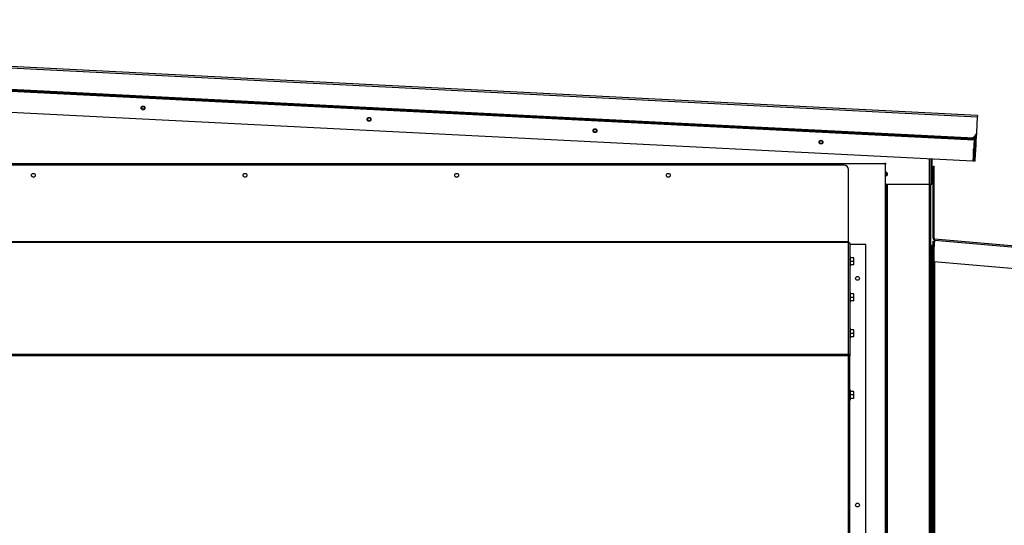
# Model space of a CAD drawing. Units: inches. Extents: x 0.3 to 10.6, y 0.4 to 8.2.
# Drawn here: x 9.6 to 10.1, y 3.2 to 3.5 of the extents above; entities that cross this region are included whole.
import ezdxf

# ---------------------------------------------------------------- set-up
doc = ezdxf.new("R2010")
doc.units = ezdxf.units.IN
doc.header["$MEASUREMENT"] = 0

msp = doc.modelspace()

# ---------------------------------------------------------------- linework, layer by layer
at = {"color": 7, "linetype": 'Continuous', "lineweight": 25}
for p, q in [((9.058373812363714, 3.466984521326831), (10.10704460040325, 3.414168062599082)), ((10.1070823264452, 3.414917113161966), (9.058411538405663, 3.467733571889716)), ((9.060903815051878, 3.455092204000175), (10.10333251506737, 3.402590128955329)), ((9.062751290764458, 3.454498521853365), (10.10517999077995, 3.401996446808519)), ((10.10519256612727, 3.402246130329494), (9.062763866111775, 3.45474820537434)), ((10.105142264738, 3.401247396245634), (9.06271356472251, 3.45374947129048)), ((10.10455876862253, 3.389662080873006), (9.062130068607042, 3.442164155917853)), ((10.10661075092084, 3.4055539811259), (10.10704460040325, 3.414168062599082)), ((10.1070823264452, 3.414917113161966), (10.10704460040325, 3.414168062599082)), ((10.10644547331392, 3.402272394240365), (10.10661075092084, 3.4055539811259)), ((10.105142264738, 3.401247396245634), (10.10455876862253, 3.389662080873006)), ((10.10539194825896, 3.401234820898318), (10.10480845214349, 3.389649505525691)), ((10.10517999077995, 3.401996446808519), (10.105142264738, 3.401247396245634)), ((10.10517999077995, 3.401996446808532), (10.10519256612727, 3.402246130329494)), ((10.10523657984287, 3.403120022652863), (10.10519256612727, 3.402246130329494)), ((10.10589131530089, 3.401209670203686), (10.10530781918542, 3.389624354831059)), ((10.10539194825896, 3.401234820898318), (10.10589131530089, 3.401209670203686)), ((10.10589131530089, 3.401209670203707), (10.10591645531713, 3.401708825226179)), ((10.10591645531713, 3.401708825226179), (10.10594610627199, 3.402297544934997)), ((10.10641582235905, 3.401683674531546), (10.10591645531713, 3.401708825226179)), ((10.10594610627199, 3.402297544934997), (10.10602609372377, 3.403885695790021)), ((10.10644547331392, 3.402272394240365), (10.10594610627199, 3.402297544934997)), ((10.10629009024267, 3.399187263360861), (10.10641582235905, 3.401683674531546)), ((10.10641582235905, 3.401683674531546), (10.10644547331392, 3.402272394240365)), ((10.10489205874571, 3.392612014612821), (10.10489205874571, 3.396279556268772)), ((10.10626043928781, 3.398598543652043), (10.10576107224589, 3.398623694346675)), ((10.10629009024267, 3.399187263360861), (10.10579072320075, 3.399212414055493)), ((10.10584491226929, 3.390348254699347), (10.10626043928781, 3.398598543652043)), ((10.10626043928781, 3.398598543652043), (10.10629009024267, 3.399187263360861)), ((10.08126705874571, 3.390835171272242), (10.08126705874571, 3.376987014612821)), ((10.08176705874571, 3.390809988698583), (10.08176705874571, 3.376987014612821)), ((10.10530781918542, 3.389624354831059), (10.10480845214349, 3.389649505525691)), ((10.1049576593501, 3.392612014612821), (10.10489205874571, 3.392612014612821)), ((10.10580718622734, 3.389599204136462), (10.10530781918542, 3.389624354831094)), ((10.10584491226929, 3.390348254699347), (10.10534554522737, 3.39037340539398)), ((10.10580718622734, 3.389599204136462), (10.10584491226929, 3.390348254699347)), ((9.114855447093353, 3.388352117660296), (10.05610544709335, 3.388352117660297)), ((10.03333669709335, 3.387455641261186), (9.137624197093352, 3.387455641261186)), ((10.03583669709335, 3.345205641261186), (10.03583669709335, 3.384955641261186)), ((10.05610544709335, 3.388352117660297), (10.05610544709335, 3.008852117660297)), ((10.05685544709335, 3.381639808219534), (10.05685544709335, 3.38340922100616)), ((10.08264919709336, 3.386811938931269), (10.08314919709336, 3.386811938931269)), ((10.08264919709336, 3.347041021724773), (10.08264919709336, 3.386811938931269)), ((10.08314919709336, 3.347041021724773), (10.08314919709336, 3.386811938931269)), ((10.05726705874571, 3.38216547944742), (10.05726705874571, 3.382883549778274)), ((10.0565219034986, 3.376987014612846), (10.08051705874572, 3.376987014612847)), ((10.05685544709335, 3.008690506007945), (10.05685544709335, 3.376987014612847)), ((10.05726705874571, 3.007940506007924), (10.05726705874571, 3.376987014612847)), ((10.08126705874572, 3.376987014612847), (10.08051705874572, 3.376987014612847)), ((10.08126705874571, 3.376987014612821), (10.08176705874571, 3.376987014612821)), ((10.08126705874571, 3.008102117660276), (10.08126705874571, 3.376987014612847)), ((10.08314919709336, 3.347041021724773), (10.08264919709336, 3.347041021724773)), ((10.08264919709336, 3.345535291968462), (10.08314919709336, 3.345535291968461)), ((10.08264919709336, 3.343289617652681), (10.08264919709336, 3.345535291968462)), ((10.08331204135062, 3.346044827026681), (10.08289919709336, 3.341325995573392)), ((10.08314919709336, 3.344183508649091), (10.08314919709336, 3.345535291968461)), ((10.08326746280935, 3.345535291968461), (10.08314919709336, 3.345535291968461)), ((10.08331204135062, 3.346044827026681), (10.08337740815768, 3.34679197305025)), ((10.08331204135062, 3.346044827026681), (10.3448131495997, 3.32316644455542)), ((10.08337740815768, 3.34679197305025), (10.34487851640676, 3.323913590578989)), ((9.135124197093353, 3.345205641261186), (10.03583669709335, 3.345205641261186)), ((9.135124197093353, 3.344959439322933), (10.03583669709335, 3.344959439322933)), ((10.03583669709335, 3.344959439322933), (10.03583669709335, 3.345205641261186)), ((10.03583669709335, 3.344959439322933), (10.03583669709335, 3.344848311688424)), ((10.03583669709335, 3.282862377781941), (10.03583669709335, 3.344848311688424)), ((10.03658669709335, 3.344102051158946), (10.03658669709335, 3.282152107166795)), ((10.04546169709336, 3.343682501343354), (10.03658669709335, 3.343682501343354)), ((10.04546169709335, 3.060870001343359), (10.04546169709336, 3.343682501343354)), ((10.08185544709336, 3.343289617652681), (10.08264919709336, 3.343289617652681)), ((10.08185544709336, 3.322952117652681), (10.08185544709336, 3.343289617652681)), ((10.08264919709336, 3.322952117652681), (10.08264919709336, 3.343289617652681)), ((10.08289919709336, 3.341325995573392), (10.08289919709336, 3.334286063127858)), ((10.03698669709335, 3.336880592140496), (10.03658669709335, 3.336880592140496)), ((10.03698669709335, 3.334255592140495), (10.03698669709335, 3.336880592140496)), ((10.03873669709335, 3.336193092140495), (10.03698669709335, 3.336193092140495)), ((10.03873669709335, 3.334255592140495), (10.03873669709335, 3.336193092140495)), ((10.03658669709335, 3.331630592140495), (10.03698669709335, 3.331630592140495)), ((10.03698669709335, 3.331630592140495), (10.03698669709335, 3.334255592140495)), ((10.03873669709335, 3.334255592140495), (10.03698669709335, 3.334255592140495)), ((10.03873669709335, 3.332318092140495), (10.03698669709335, 3.332318092140495)), ((10.03873669709335, 3.332318092140495), (10.03873669709335, 3.334255592140495)), ((10.08289919709336, 3.334286063127858), (10.34156463464782, 3.31165576969587)), ((10.08314919709336, 3.121160291968462), (10.08314919709336, 3.334264190961978)), ((10.0812670587457, 3.325727117660261), (10.08160544709336, 3.325727117660261)), ((10.08160544709336, 3.325727117660261), (10.08160544709336, 3.324977117660261)), ((10.08160544709336, 3.127227117660261), (10.08160544709336, 3.324977117660261)), ((10.08185544709336, 3.323823574353226), (10.08160544709336, 3.323823574353226)), ((10.08185544709336, 3.322952117652681), (10.08264919709336, 3.322952117652681)), ((10.08185544709336, 3.322586492652682), (10.08264919709336, 3.322586492652682)), ((10.08185544709336, 3.129617742652682), (10.08185544709336, 3.322586492652682)), ((10.08187631071421, 3.322952117652681), (10.08187631071421, 3.322586492652681)), ((10.08212237370633, 3.322586492652681), (10.08212237370633, 3.322952117652681)), ((10.08264919709336, 3.322586492652682), (10.08264919709336, 3.322952117652681)), ((10.08264919709336, 3.129617742652682), (10.08264919709336, 3.322586492652682)), ((10.03698669709335, 3.317043806810792), (10.03658669709335, 3.317043806810792)), ((10.03698669709335, 3.314418806810792), (10.03698669709335, 3.317043806810792)), ((10.03873669709335, 3.316356306810792), (10.03698669709335, 3.316356306810792)), ((10.03698669709335, 3.311793806810792), (10.03698669709335, 3.314418806810792)), ((10.03873669709335, 3.314418806810792), (10.03698669709335, 3.314418806810792)), ((10.03873669709335, 3.314418806810792), (10.03873669709335, 3.316356306810792)), ((10.03873669709335, 3.312481306810792), (10.03873669709335, 3.314418806810792)), ((10.03658669709335, 3.311793806810792), (10.03698669709335, 3.311793806810792)), ((10.03873669709335, 3.312481306810792), (10.03698669709335, 3.312481306810792)), ((10.08160544709336, 3.304630660967399), (10.08185544709336, 3.304630660967399)), ((10.03698669709335, 3.29720702148109), (10.03658669709335, 3.29720702148109)), ((10.03698669709335, 3.294582021481091), (10.03698669709335, 3.29720702148109)), ((10.03873669709335, 3.29651952148109), (10.03698669709335, 3.29651952148109)), ((10.03873669709335, 3.294582021481091), (10.03873669709335, 3.29651952148109)), ((10.03658669709335, 3.291957021481091), (10.03698669709335, 3.291957021481091)), ((10.03698669709335, 3.291957021481091), (10.03698669709335, 3.294582021481091)), ((10.03873669709335, 3.294582021481091), (10.03698669709335, 3.294582021481091)), ((10.03873669709335, 3.29264452148109), (10.03698669709335, 3.29264452148109)), ((10.03873669709335, 3.29264452148109), (10.03873669709335, 3.294582021481091)), ((10.08160544709336, 3.294649102672465), (10.08185544709336, 3.294649102672465)), ((10.03583669709335, 3.282862377781941), (9.13512419709335, 3.282862377781941)), ((10.03583669709335, 3.282123771967182), (9.13512419709335, 3.282123771967182)), ((10.03583669709335, 3.282862377781941), (10.03583669709335, 3.282123771967182)), ((10.03583669709335, 3.152708546874976), (10.03583669709335, 3.282123771967182)), ((10.03658669709335, 3.282152107166795), (10.03608669709335, 3.282152107166795)), ((10.03608669709335, 3.282152107166795), (10.03608669709335, 3.282088238700134)), ((10.03658669709335, 3.281960596056016), (10.03658669709335, 3.282152107166795)), ((10.03658669709335, 3.152708546874976), (10.03658669709335, 3.281960596056015)), ((10.03698669709335, 3.263214343614684), (10.03658669709335, 3.263214343614684)), ((10.03698669709335, 3.260589343614684), (10.03698669709335, 3.263214343614684)), ((10.03873669709335, 3.262526843614683), (10.03698669709335, 3.262526843614683)), ((10.03698669709335, 3.257964343614684), (10.03698669709335, 3.260589343614684)), ((10.03873669709335, 3.260589343614684), (10.03698669709335, 3.260589343614684)), ((10.03873669709335, 3.258651843614683), (10.03698669709335, 3.258651843614683)), ((10.03873669709335, 3.260589343614684), (10.03873669709335, 3.262526843614683)), ((10.03873669709335, 3.258651843614683), (10.03873669709335, 3.260589343614684)), ((10.08185544709336, 3.263399102672465), (10.08160544709336, 3.263399102672465)), ((10.03658669709335, 3.257964343614684), (10.03698669709335, 3.257964343614684)), ((10.08160544709336, 3.256565751952467), (10.08185544709336, 3.256565751952467)), ((10.08185544709336, 3.231565751952467), (10.08160544709336, 3.231565751952467))]:
    msp.add_line(p, q, dxfattribs=at)
at = {"color": 8, "linetype": 'Continuous', "lineweight": 25}
for p, q in [((10.10514174186553, 3.401237014612821), (10.10539204908839, 3.401237014612821)), ((10.08051705874572, 3.376987014612847), (10.08051705874572, 3.39087294513273)), ((10.05701705874571, 3.383277114274028), (10.05701705874571, 3.381771914951666)), ((10.05701705874571, 3.376987014612847), (10.05701705874571, 3.008440506007923)), ((10.08051705874571, 3.007940506007924), (10.08051705874571, 3.376987014612848)), ((10.08339919709336, 3.121160291968462), (10.08339919709336, 3.334242318796095)), ((10.0812670587457, 3.324977117660261), (10.08160544709336, 3.324977117660261))]:
    msp.add_line(p, q, dxfattribs=at)
at = {"color": 7, "linetype": 'Continuous', "lineweight": 25}
for centre, radius in [((9.64607968253814, 3.419011369590467), 0.001062499999999698), ((9.64607968253814, 3.419011369590453), 0.0008062499999999413), ((9.770921443019038, 3.412723695932402), 0.001062500000000585), ((9.770921443019036, 3.412723695932387), 0.0008062500000017378), ((9.895763203499934, 3.406436022274337), 0.001062500000000052), ((9.895763203499934, 3.406436022274323), 0.0008062500000000083), ((10.02060496398083, 3.400148348616271), 0.001062499999999608), ((10.02060496398083, 3.400148348616257), 0.0008062499999999637), ((9.585480447093353, 3.381830641261186), 0.001062499999999744), ((9.702405447093353, 3.381830641261186), 0.001062499999999744), ((9.819330447093353, 3.381830641261186), 0.001062499999997968), ((9.936255447093352, 3.381830641261186), 0.001062499999999744), ((10.04077419709335, 3.324932501343359), 0.001062499999997968), ((10.04077419709335, 3.199782501343359), 0.001062499999997968)]:
    msp.add_circle(centre, radius, dxfattribs=at)
for centre, radius, start, end in [((10.10348970690882, 3.405711172967351), 0.003125000000001956, 267.1167259277283, 357.1167259277219), ((10.105142264738, 3.401247396245634), 0.0002499999999999915, 357.1167259276527, 87.11672592766207), ((10.105142264738, 3.401247396245634), 0.0007500000000008394, 357.1167259277002, 87.1167259277959), ((10.03333669709335, 3.384955641261186), 0.002499999999999503, 0, 90), ((10.05626705874572, 3.382524514612847), 0.00106250000000019, 0, 76.12208329559901), ((10.05626705874572, 3.382524514612847), 0.001062499999999759, 283.8779167044075, 0), ((10.08339919709336, 3.347041021724773), 0.0007500000000018048, 180, 264.9999999998855), ((10.08339919709336, 3.347041021724773), 0.0002500000000000119, 180, 264.9999999996122), ((10.03534781655556, 3.281786712122842), 0.0007400219565353776, 25.10716492042789, 48.65207937502863)]:
    msp.add_arc(centre, radius, start, end, dxfattribs=at)
for points, knots in [([(10.0561660149611, 3.388760569165945), (10.05615929330955, 3.388721299620455), (10.0561391040203, 3.38860334881532), (10.05611891473105, 3.388452646451273), (10.05610544709335, 3.388352117660297)], [0, 0, 0, 0, 0.3329315594216468, 1, 1, 1, 1]), ([(10.05610544709335, 3.388352117660297), (10.05620597588433, 3.388365585297993), (10.05635667824837, 3.388385774587242), (10.05647462905351, 3.388405963876492), (10.056513898599, 3.388412685528045)], [0, 0, 0, 0, 0.6670684405793472, 1, 1, 1, 1])]:
    msp.add_open_spline(points, degree=3, knots=knots, dxfattribs=at)
for points in [[(10.03583669709335, 3.344848311688424), (10.03593497487621, 3.344836571388465), (10.03613153044192, 3.344813090788547), (10.03637943914474, 3.344640375096396), (10.03655287605458, 3.344394319005137), (10.03657542341376, 3.344199473774343), (10.03658669709335, 3.344102051158946)], [(10.03658669709335, 3.282152107166795), (10.03657542341376, 3.282246530622665), (10.03655287605458, 3.282435377534405), (10.03637943914474, 3.28267243614708), (10.03613153044191, 3.282836154360647), (10.03593497487621, 3.28285363664151), (10.03583669709335, 3.282862377781941)], [(10.03608669709335, 3.282152107166795), (10.03608293920015, 3.282182007474329), (10.03607542341376, 3.282241808089396), (10.03601761111048, 3.282316105093686), (10.03593497487621, 3.282365955298272), (10.0358694563543, 3.282368634369714), (10.03583669709335, 3.282369973905436)], [(10.03583669709335, 3.282123771967182), (10.03593497487621, 3.282110173974585), (10.03613153044192, 3.282082977989391), (10.03637943914474, 3.282042184011599), (10.03655287605458, 3.282001390033807), (10.03657542341376, 3.281974194048613), (10.03658669709335, 3.281960596056015)]]:
    msp.add_open_spline(points, degree=3, dxfattribs=at)

doc.saveas('drawing.dxf')
